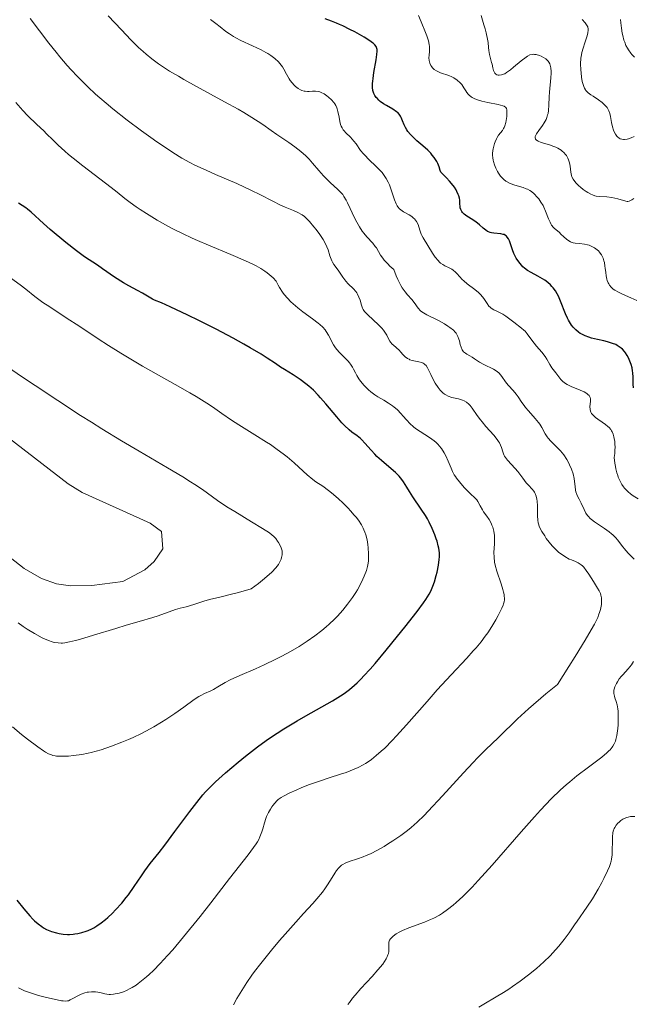
# Model space of a CAD drawing. Units: metres. Extents: x 625664 to 629147, y 4664783 to 4667158.
# Drawn here: x 626555 to 626653, y 4665413 to 4665570 of the extents above; entities that cross this region are included whole.
import ezdxf

# ---------------------------------------------------------------- set-up
doc = ezdxf.new("R2010")
doc.units = ezdxf.units.M
doc.header["$MEASUREMENT"] = 0
for name, color, linetype, lineweight in [('Curva de nivel directora', 30, 'Continuous', 30), ('Curva de nivel intermedia', 30, 'Continuous', 0), ('Línea de cambio de uso (parcela vista)', 92, 'Continuous', 0)]:
    doc.layers.add(name, color=color, linetype=linetype, lineweight=lineweight)

msp = doc.modelspace()

# ---------------------------------------------------------------- linework, layer by layer
at = {"layer": 'Curva de nivel directora', "color": 30, "linetype": 'Continuous', "lineweight": 30, "flags": 128}
for points, elevation in [([(626610.45, 4665566.88), (626609.55, 4665567.44), (626608.08, 4665568.28), (626607.3, 4665568.69), (626606.17, 4665569.25), (626605.64, 4665569.5), (626605.17, 4665569.7), (626604.33, 4665570.03), (626603.36, 4665570.38)], 400), ([(626638.05, 4665528.87), (626637.32, 4665529.29), (626636.22, 4665529.87), (626635.68, 4665530.19), (626635.16, 4665530.56), (626634.92, 4665530.78), (626634.68, 4665531.02), (626634.25, 4665531.56), (626633.86, 4665532.17), (626633.63, 4665532.6), (626633.49, 4665532.89), (626633.25, 4665533.48), (626633.03, 4665534.12), (626632.76, 4665534.91), (626632.61, 4665535.25), (626632.42, 4665535.53), (626632.32, 4665535.65), (626632.13, 4665535.8), (626631.92, 4665535.91), (626631.76, 4665535.96), (626631.41, 4665536.03), (626630.26, 4665536.13), (626629.88, 4665536.19), (626629.7, 4665536.24), (626629.45, 4665536.34), (626629.29, 4665536.42), (626628.99, 4665536.62), (626628.56, 4665536.97), (626627.99, 4665537.49), (626627.68, 4665537.74), (626627.44, 4665537.92), (626626.93, 4665538.26), (626625.95, 4665538.87), (626625.55, 4665539.16), (626625.26, 4665539.45), (626625.15, 4665539.6), (626625.09, 4665539.7), (626624.99, 4665539.93), (626624.92, 4665540.19), (626624.89, 4665540.39), (626624.86, 4665540.85), (626624.83, 4665541.41), (626624.78, 4665541.75), (626624.67, 4665542.13), (626624.6, 4665542.34), (626624.38, 4665542.8), (626624.24, 4665543.06), (626623.97, 4665543.47), (626623.5, 4665544.09), (626623.22, 4665544.43), (626622.72, 4665544.97), (626621.8, 4665545.88), (626621.73, 4665546.17), (626621.56, 4665546.73), (626621.34, 4665547.26), (626621.16, 4665547.59), (626620.76, 4665548.21), (626620.43, 4665548.63), (626620.2, 4665548.91), (626619.71, 4665549.41), (626618.96, 4665550.1), (626618, 4665550.91), (626617.58, 4665551.28), (626617.17, 4665551.68), (626616.94, 4665551.93), (626616.56, 4665552.4), (626616.4, 4665552.63), (626616.15, 4665553.05), (626615.97, 4665553.43), (626615.71, 4665554.09), (626615.5, 4665554.61), (626615.39, 4665554.83), (626615.18, 4665555.13), (626614.92, 4665555.41), (626614.75, 4665555.54), (626614.12, 4665555.96), (626613.13, 4665556.54), (626612.67, 4665556.82), (626612.14, 4665557.2), (626611.91, 4665557.4), (626611.62, 4665557.69), (626611.49, 4665557.84), (626611.27, 4665558.16), (626611.11, 4665558.46), (626611.05, 4665558.63), (626610.97, 4665558.91), (626610.9, 4665559.41), (626610.9, 4665560.05), (626610.93, 4665560.44), (626610.98, 4665560.87), (626611.13, 4665561.83), (626611.48, 4665563.82), (626611.61, 4665564.66), (626611.65, 4665565.24), (626611.64, 4665565.48), (626611.56, 4665565.79), (626611.49, 4665565.94), (626611.29, 4665566.21), (626611.07, 4665566.42), (626610.89, 4665566.56), (626610.45, 4665566.88)], 400), ([(626590.34, 4665518.42), (626588.64, 4665519.36), (626585.91, 4665520.82), (626583.15, 4665522.22), (626581.42, 4665523.07), (626578.57, 4665524.4), (626577.18, 4665525.01), (626576.09, 4665525.46), (626575.73, 4665525.63), (626574.17, 4665526.57), (626573.37, 4665526.98), (626571.96, 4665527.72), (626571.12, 4665528.21), (626569.7, 4665529.14), (626567.79, 4665530.45), (626566.95, 4665531.03), (626564.9, 4665532.38), (626563.62, 4665533.31), (626561.89, 4665534.68), (626559.4, 4665536.76), (626558.34, 4665537.69), (626556.35, 4665539.51), (626555.8, 4665539.96), (626555.5, 4665540.18), (626554.35, 4665540.92)], 425), ([(626652.6, 4665511.46), (626652.54, 4665512.04), (626652.52, 4665513.16), (626652.48, 4665513.83), (626652.44, 4665514.15), (626652.35, 4665514.64), (626652.21, 4665515.15), (626652.12, 4665515.42), (626651.91, 4665515.95), (626651.78, 4665516.22), (626651.56, 4665516.63), (626651.29, 4665517.04), (626651.14, 4665517.23), (626650.81, 4665517.6), (626650.62, 4665517.77), (626650.32, 4665518.01), (626649.98, 4665518.21), (626649.74, 4665518.34), (626649.23, 4665518.55), (626648.42, 4665518.8), (626647.87, 4665518.94), (626646.81, 4665519.17), (626645.87, 4665519.4), (626645.44, 4665519.52), (626644.85, 4665519.74), (626644.31, 4665519.99), (626644.06, 4665520.14), (626643.81, 4665520.31), (626643.36, 4665520.7), (626642.93, 4665521.15), (626642.67, 4665521.48), (626642.51, 4665521.72), (626642.2, 4665522.25), (626642.04, 4665522.57), (626641.75, 4665523.24), (626640.95, 4665525.29), (626640.6, 4665526.09), (626640.41, 4665526.46), (626640.1, 4665526.96), (626639.75, 4665527.43), (626639.56, 4665527.65), (626639.35, 4665527.87), (626638.9, 4665528.27), (626638.4, 4665528.64), (626638.05, 4665528.87)], 400), ([(626570.85, 4665429.15), (626571.56, 4665430.02), (626571.9, 4665430.46), (626572.84, 4665431.79), (626573.99, 4665433.51), (626574.54, 4665434.32), (626575.4, 4665435.46), (626576.8, 4665437.23), (626577.7, 4665438.4), (626579.33, 4665440.6), (626581.72, 4665443.8), (626582.82, 4665445.23), (626583.79, 4665446.42), (626584.24, 4665446.94), (626585.16, 4665447.9), (626585.82, 4665448.54), (626587.39, 4665449.94), (626589.43, 4665451.67), (626590.62, 4665452.62), (626592.54, 4665454.11), (626593.9, 4665455.1), (626594.59, 4665455.59), (626595.65, 4665456.3), (626596.72, 4665456.98), (626598.85, 4665458.26), (626600.23, 4665459.05), (626602.82, 4665460.48), (626604.51, 4665461.44), (626605.79, 4665462.24), (626606.37, 4665462.63), (626607.2, 4665463.26), (626608.01, 4665463.95), (626608.43, 4665464.33), (626609.07, 4665464.97), (626609.52, 4665465.44), (626610.5, 4665466.51), (626611.31, 4665467.44), (626613.08, 4665469.53), (626614.9, 4665471.76), (626616.06, 4665473.21), (626618.03, 4665475.74), (626619.05, 4665477.11), (626619.42, 4665477.65), (626619.97, 4665478.49), (626620.21, 4665478.95), (626620.34, 4665479.23), (626620.55, 4665479.78), (626620.78, 4665480.47), (626621.07, 4665481.47), (626621.2, 4665481.98), (626621.44, 4665483.1), (626621.57, 4665484), (626621.59, 4665484.44), (626621.58, 4665485.1), (626621.49, 4665485.81), (626621.41, 4665486.2), (626621.21, 4665486.95), (626621.08, 4665487.34), (626620.86, 4665487.97), (626620.45, 4665488.96), (626619.95, 4665489.99), (626619.66, 4665490.52), (626619.35, 4665491.05), (626618.69, 4665492.09), (626617.36, 4665494.05), (626616.8, 4665494.88), (626616.36, 4665495.6), (626615.86, 4665496.41), (626615.6, 4665496.78), (626615.15, 4665497.34), (626614.89, 4665497.62), (626614.58, 4665497.91), (626613.87, 4665498.53), (626612.31, 4665499.84), (626611.58, 4665500.5), (626611.26, 4665500.83), (626610.68, 4665501.47), (626609.69, 4665502.63), (626609.21, 4665503.13), (626608.96, 4665503.35), (626608.42, 4665503.78), (626607.6, 4665504.39), (626607.16, 4665504.76), (626606.42, 4665505.44), (626606.02, 4665505.86), (626605.18, 4665506.8), (626603.44, 4665508.89), (626602.6, 4665509.85), (626602.21, 4665510.29), (626601.46, 4665511.05), (626600.74, 4665511.69), (626600.27, 4665512.08), (626599.34, 4665512.77), (626598.24, 4665513.5), (626596.84, 4665514.37), (626596.22, 4665514.77), (626595.39, 4665515.32), (626594.07, 4665516.2), (626593.1, 4665516.8), (626591.37, 4665517.83), (626590.34, 4665518.42)], 425), ([(626554.09, 4665429.61), (626555.19, 4665428.22), (626556.14, 4665427.11), (626556.64, 4665426.58), (626556.93, 4665426.3), (626557.48, 4665425.83), (626558.06, 4665425.41), (626558.36, 4665425.22), (626558.84, 4665424.95), (626559.36, 4665424.72), (626559.64, 4665424.61), (626560.42, 4665424.38), (626560.84, 4665424.29), (626561.49, 4665424.2), (626562.15, 4665424.15), (626562.48, 4665424.15), (626563.07, 4665424.17), (626563.37, 4665424.21), (626563.81, 4665424.27), (626564.48, 4665424.43), (626565.15, 4665424.65), (626565.49, 4665424.78), (626566.09, 4665425.06), (626566.39, 4665425.22), (626566.84, 4665425.49), (626567.54, 4665425.97), (626568.25, 4665426.53), (626568.62, 4665426.84), (626569.36, 4665427.54), (626569.86, 4665428.05), (626570.85, 4665429.15)], 425)]:
    msp.add_lwpolyline(points, dxfattribs=dict(at, elevation=elevation))
at = {"layer": 'Curva de nivel intermedia', "color": 30, "linetype": 'Continuous', "lineweight": 0, "flags": 128}
for points, elevation in [([(626619.28, 4665515.19), (626619.17, 4665515.27), (626618.99, 4665515.38), (626618.78, 4665515.47), (626618.29, 4665515.6), (626617.22, 4665515.83), (626616.88, 4665515.94), (626616.73, 4665516), (626616.51, 4665516.12), (626616.13, 4665516.41), (626615.8, 4665516.74), (626615.39, 4665517.21), (626615.19, 4665517.43), (626614.68, 4665517.87), (626614.24, 4665518.24), (626614.03, 4665518.43), (626613.76, 4665518.74), (626613.65, 4665518.91), (626613.45, 4665519.29), (626613.17, 4665519.86), (626612.99, 4665520.17), (626612.63, 4665520.68), (626612.4, 4665520.96), (626611.85, 4665521.52), (626610.16, 4665523.09), (626609.78, 4665523.49), (626609.64, 4665523.66), (626609.41, 4665523.98), (626609.3, 4665524.19), (626609.14, 4665524.64), (626608.9, 4665525.47), (626608.73, 4665525.92), (626608.51, 4665526.38), (626608.37, 4665526.61), (626608.21, 4665526.83), (626607.84, 4665527.25), (626607.01, 4665528.07), (626606.62, 4665528.48), (626606.45, 4665528.68), (626606.15, 4665529.1), (626605.64, 4665529.9), (626605.4, 4665530.24), (626604.7, 4665531.13), (626604.48, 4665531.5), (626604.38, 4665531.72), (626604.09, 4665532.55), (626603.79, 4665533.47), (626603.6, 4665533.97), (626603.23, 4665534.75), (626603, 4665535.15), (626602.47, 4665535.95), (626601.9, 4665536.71), (626601.52, 4665537.18), (626600.81, 4665538), (626600.25, 4665538.58), (626600.01, 4665538.81), (626599.65, 4665539.08), (626599.47, 4665539.2), (626599.05, 4665539.42), (626598.27, 4665539.75), (626596.96, 4665540.29), (626596.21, 4665540.63), (626594.97, 4665541.26), (626592.89, 4665542.34), (626591.57, 4665542.98), (626589.21, 4665544.06), (626585.83, 4665545.53), (626584.3, 4665546.2), (626582.54, 4665547.01), (626581.73, 4665547.43), (626580.45, 4665548.14), (626579, 4665549.05), (626578.16, 4665549.6), (626576.44, 4665550.76), (626575.5, 4665551.43), (626574.01, 4665552.49), (626571.7, 4665554.22), (626569.42, 4665556.01), (626568.34, 4665556.91), (626567.32, 4665557.79), (626566.67, 4665558.37), (626565.45, 4665559.51), (626564.87, 4665560.07), (626563.78, 4665561.18), (626562.77, 4665562.25), (626562.14, 4665562.95), (626560.97, 4665564.3), (626560.36, 4665565.04), (626559.22, 4665566.47), (626556.19, 4665570.43)], 415), ([(626604.12, 4665544.26), (626603.43, 4665544.94), (626603.07, 4665545.32), (626602.34, 4665546.16), (626601.31, 4665547.35), (626600.76, 4665547.95), (626600.19, 4665548.53), (626599.9, 4665548.8), (626599.44, 4665549.2), (626598.5, 4665549.94), (626597.53, 4665550.63), (626596.25, 4665551.49), (626595.63, 4665551.91), (626594.72, 4665552.55), (626593.4, 4665553.49), (626592.62, 4665554.01), (626591.21, 4665554.91), (626590.36, 4665555.41), (626589.42, 4665555.96), (626587.28, 4665557.14), (626582.76, 4665559.6), (626580.76, 4665560.71), (626579.9, 4665561.2), (626578.47, 4665562.05), (626577.34, 4665562.77), (626576.72, 4665563.2), (626575.67, 4665563.98), (626574.72, 4665564.74), (626574.26, 4665565.14), (626573.53, 4665565.81), (626572.28, 4665567.05), (626570.78, 4665568.63), (626568.68, 4665570.86)], 410), ([(626618.17, 4665537.51), (626617.92, 4665538.01), (626617.76, 4665538.24), (626617.58, 4665538.44), (626617.46, 4665538.57), (626617.18, 4665538.8), (626616.73, 4665539.09), (626615.86, 4665539.58), (626615.4, 4665539.9), (626615.21, 4665540.06), (626614.96, 4665540.34), (626614.85, 4665540.49), (626614.66, 4665540.84), (626614.4, 4665541.48), (626613.89, 4665543.08), (626613.59, 4665543.87), (626613.41, 4665544.28), (626613.08, 4665544.89), (626612.66, 4665545.52), (626612.42, 4665545.82), (626612.15, 4665546.13), (626611.55, 4665546.75), (626610.27, 4665547.95), (626609.7, 4665548.53), (626609.44, 4665548.82), (626609, 4665549.37), (626608.26, 4665550.4), (626607.91, 4665550.86), (626607.36, 4665551.48), (626606.65, 4665552.17), (626606.35, 4665552.49), (626606.23, 4665552.64), (626606.03, 4665552.95), (626605.88, 4665553.26), (626605.8, 4665553.49), (626605.67, 4665553.99), (626605.55, 4665554.66), (626605.37, 4665555.58), (626605.26, 4665556), (626605.19, 4665556.19), (626605.04, 4665556.52), (626604.86, 4665556.83), (626604.71, 4665557.02), (626604.34, 4665557.43), (626603.86, 4665557.87), (626603.59, 4665558.09), (626603.16, 4665558.4), (626602.71, 4665558.64), (626602.48, 4665558.72), (626602.24, 4665558.79), (626601.78, 4665558.84), (626601.33, 4665558.84), (626600.77, 4665558.8), (626600.5, 4665558.79), (626600.14, 4665558.81), (626599.96, 4665558.84), (626599.63, 4665558.93), (626599.42, 4665559.02), (626599, 4665559.26), (626598.57, 4665559.59), (626598.36, 4665559.79), (626598.04, 4665560.14), (626597.74, 4665560.55), (626597.59, 4665560.78), (626597.16, 4665561.56), (626596.75, 4665562.32), (626596.51, 4665562.71), (626596.1, 4665563.27), (626595.86, 4665563.53), (626595.31, 4665564.04), (626594.67, 4665564.52), (626594.19, 4665564.83), (626593.85, 4665565.03), (626593.11, 4665565.42), (626591.74, 4665566.08), (626589.88, 4665566.93), (626589.05, 4665567.34), (626588.69, 4665567.55), (626588.04, 4665567.97), (626587.49, 4665568.37), (626586.54, 4665569.13), (626585.87, 4665569.63), (626585.03, 4665570.27)], 405), ([(626619.38, 4665568.18), (626618.68, 4665569.92), (626618.25, 4665570.91)], 395), ([(626641.47, 4665549.01), (626641.18, 4665549.27), (626641.02, 4665549.39), (626640.48, 4665549.72), (626640.18, 4665549.87), (626639.85, 4665550), (626639.16, 4665550.24), (626637.86, 4665550.65), (626637.36, 4665550.84), (626637.18, 4665550.94), (626637.09, 4665551.02), (626636.95, 4665551.16), (626636.87, 4665551.41), (626636.89, 4665551.59), (626636.93, 4665551.72), (626637.07, 4665552), (626637.44, 4665552.55), (626638.04, 4665553.36), (626638.32, 4665553.78), (626638.62, 4665554.32), (626638.74, 4665554.6), (626638.87, 4665555.03), (626638.93, 4665555.26), (626639.01, 4665555.76), (626639.08, 4665556.61), (626639.14, 4665557.95), (626639.19, 4665558.68), (626639.4, 4665560.98), (626639.44, 4665561.68), (626639.44, 4665561.99), (626639.39, 4665562.55), (626639.35, 4665562.79), (626639.21, 4665563.21), (626639.08, 4665563.45), (626638.98, 4665563.6), (626638.73, 4665563.86), (626638.57, 4665563.99), (626638.21, 4665564.22), (626637.82, 4665564.41), (626637.55, 4665564.51), (626637.04, 4665564.66), (626636.75, 4665564.71), (626636.6, 4665564.72), (626636.39, 4665564.7), (626636.05, 4665564.61), (626635.65, 4665564.41), (626635.43, 4665564.26), (626634.62, 4665563.65), (626633.44, 4665562.68), (626632.92, 4665562.26), (626632.32, 4665561.81), (626632.01, 4665561.62), (626631.83, 4665561.54), (626631.49, 4665561.42), (626631.15, 4665561.37), (626630.98, 4665561.37), (626630.75, 4665561.43), (626630.6, 4665561.52), (626630.45, 4665561.68), (626630.37, 4665561.82), (626630.24, 4665562.15), (626630.13, 4665562.55), (626630, 4665563.13), (626629.93, 4665563.42), (626629.58, 4665564.66), (626629.46, 4665565.3), (626629.42, 4665565.78), (626629.35, 4665566.6), (626629.27, 4665567.14), (626629.05, 4665568.17), (626628.88, 4665568.81), (626628.7, 4665569.45), (626628.24, 4665570.89)], 390), ([(626645.18, 4665569.29), (626645.1, 4665569.43), (626644.87, 4665569.74), (626644.39, 4665570.28)], 385), ([(626652.75, 4665564.28), (626652.34, 4665564.7), (626652.14, 4665564.92), (626651.78, 4665565.42), (626651.61, 4665565.69), (626651.38, 4665566.14), (626651.18, 4665566.63), (626651.06, 4665566.98), (626650.87, 4665567.72), (626650.79, 4665568.11), (626650.66, 4665568.91), (626650.57, 4665569.72), (626650.53, 4665570.26)], 380), ([(626642.65, 4665534.72), (626642.5, 4665534.78), (626642.28, 4665534.9), (626641.87, 4665535.19), (626641.48, 4665535.54), (626640.99, 4665536.01), (626640.76, 4665536.24), (626640.42, 4665536.53), (626639.99, 4665536.89), (626639.79, 4665537.08), (626639.51, 4665537.43), (626639.38, 4665537.64), (626639.25, 4665537.88), (626639.02, 4665538.42), (626638.55, 4665539.66), (626638.28, 4665540.28), (626638.13, 4665540.58), (626637.8, 4665541.12), (626637.44, 4665541.62), (626637.2, 4665541.91), (626636.72, 4665542.41), (626636.28, 4665542.8), (626636.05, 4665542.96), (626635.67, 4665543.16), (626635.45, 4665543.25), (626634.94, 4665543.42), (626633.63, 4665543.8), (626632.9, 4665544.09), (626632.42, 4665544.34), (626632.19, 4665544.48), (626631.86, 4665544.74), (626631.55, 4665545.03), (626631.36, 4665545.25), (626631.01, 4665545.72), (626630.85, 4665545.98), (626630.58, 4665546.51), (626630.36, 4665547.07), (626630.21, 4665547.57), (626630.16, 4665547.82), (626630.1, 4665548.19), (626630.07, 4665548.6), (626630.08, 4665548.86), (626630.11, 4665549.37), (626630.15, 4665549.61), (626630.25, 4665550.07), (626630.39, 4665550.49), (626630.48, 4665550.75), (626630.69, 4665551.2), (626630.81, 4665551.42), (626631.04, 4665551.79), (626631.64, 4665552.55), (626631.84, 4665552.86), (626631.93, 4665553.02), (626632.04, 4665553.31), (626632.19, 4665553.84), (626632.29, 4665554.44), (626632.33, 4665554.76), (626632.36, 4665555.23), (626632.36, 4665555.65), (626632.34, 4665555.84), (626632.29, 4665556.04), (626632.17, 4665556.24), (626631.93, 4665556.41), (626631.69, 4665556.51), (626630.97, 4665556.68), (626629.3, 4665557.01), (626628.37, 4665557.23), (626627.52, 4665557.5), (626627.15, 4665557.65), (626626.83, 4665557.82), (626626.65, 4665557.95), (626626.33, 4665558.2), (626626.2, 4665558.33), (626625.98, 4665558.6), (626625.79, 4665558.87), (626625.49, 4665559.38), (626625.14, 4665559.87), (626624.89, 4665560.15), (626624.4, 4665560.6), (626623.88, 4665560.97), (626623.59, 4665561.13), (626623.08, 4665561.35), (626621.76, 4665561.77), (626621.32, 4665561.96), (626621.12, 4665562.06), (626620.75, 4665562.31), (626620.48, 4665562.57), (626620.36, 4665562.72), (626620.21, 4665562.94), (626620.04, 4665563.31), (626619.99, 4665563.51), (626619.95, 4665563.72), (626619.92, 4665564.14), (626619.94, 4665564.58), (626619.99, 4665565.15), (626620.01, 4665565.42), (626620.01, 4665565.96), (626619.97, 4665566.26), (626619.83, 4665566.85), (626619.57, 4665567.66), (626619.38, 4665568.18)], 395), ([(626652.71, 4665551.57), (626652.22, 4665551.37), (626651.77, 4665551.22), (626651.56, 4665551.17), (626651.16, 4665551.11), (626650.98, 4665551.1), (626650.72, 4665551.14), (626650.47, 4665551.22), (626650.32, 4665551.3), (626650.04, 4665551.51), (626649.92, 4665551.65), (626649.69, 4665551.96), (626649.5, 4665552.32), (626649.39, 4665552.58), (626649.21, 4665553.15), (626649.07, 4665553.84), (626648.9, 4665554.78), (626648.79, 4665555.24), (626648.63, 4665555.68), (626648.54, 4665555.9), (626648.36, 4665556.2), (626648.13, 4665556.49), (626647.96, 4665556.67), (626647.59, 4665557.01), (626646.97, 4665557.47), (626646.14, 4665558.01), (626645.78, 4665558.25), (626645.37, 4665558.55), (626645.21, 4665558.71), (626644.99, 4665558.94), (626644.9, 4665559.06), (626644.74, 4665559.33), (626644.64, 4665559.55), (626644.48, 4665560.06), (626644.41, 4665560.37), (626644.29, 4665561.04), (626644.21, 4665561.77), (626644.17, 4665562.26), (626644.14, 4665563.2), (626644.18, 4665564.1), (626644.26, 4665564.63), (626644.33, 4665564.98), (626644.52, 4665565.68), (626644.8, 4665566.54), (626645.16, 4665567.67), (626645.28, 4665568.16), (626645.34, 4665568.57), (626645.34, 4665568.75), (626645.27, 4665569.08), (626645.18, 4665569.29)], 385), ([(626623.68, 4665498.1), (626623.44, 4665498.63), (626623.15, 4665499.36), (626622.99, 4665499.75), (626622.59, 4665500.61), (626622.35, 4665501.07), (626621.91, 4665501.74), (626621.57, 4665502.18), (626621.38, 4665502.39), (626621.08, 4665502.69), (626620.75, 4665502.97), (626620.02, 4665503.5), (626618.49, 4665504.46), (626617.78, 4665504.94), (626617.45, 4665505.2), (626616.88, 4665505.73), (626616.37, 4665506.27), (626615.76, 4665506.97), (626615.46, 4665507.3), (626614.81, 4665507.96), (626614.37, 4665508.34), (626614.07, 4665508.58), (626613.45, 4665509.01), (626612.72, 4665509.45), (626611.74, 4665510.01), (626611.28, 4665510.31), (626610.64, 4665510.8), (626610.25, 4665511.14), (626609.56, 4665511.84), (626608.98, 4665512.52), (626608.73, 4665512.87), (626608.39, 4665513.44), (626608.17, 4665513.86), (626607.86, 4665514.45), (626607.69, 4665514.76), (626607.38, 4665515.23), (626607.2, 4665515.46), (626607, 4665515.69), (626606.56, 4665516.15), (626605.63, 4665517.08), (626605.2, 4665517.56), (626605.01, 4665517.82), (626604.68, 4665518.33), (626603.88, 4665519.84), (626603.52, 4665520.43), (626603.31, 4665520.71), (626602.95, 4665521.13), (626602.5, 4665521.55), (626602.24, 4665521.77), (626601.3, 4665522.47), (626599.77, 4665523.58), (626598.95, 4665524.22), (626598.22, 4665524.85), (626597.86, 4665525.19), (626597.32, 4665525.75), (626596.8, 4665526.37), (626596.54, 4665526.71), (626596.06, 4665527.45), (626595.82, 4665527.85), (626595.49, 4665528.5), (626595.01, 4665528.99), (626594.69, 4665529.29), (626594.05, 4665529.83), (626593.72, 4665530.07), (626593.05, 4665530.51), (626592.32, 4665530.92), (626591.79, 4665531.19), (626590.62, 4665531.73), (626588.25, 4665532.74), (626584.69, 4665534.21), (626582.94, 4665534.97), (626582.11, 4665535.34), (626580.54, 4665536.08), (626579.09, 4665536.81), (626578.18, 4665537.29), (626576.48, 4665538.24), (626574.77, 4665539.28), (626573.76, 4665539.93), (626573.16, 4665540.33), (626572.17, 4665541.04), (626571.34, 4665541.68), (626570.1, 4665542.69), (626569.13, 4665543.45), (626564.62, 4665546.91), (626563.06, 4665548.14), (626562.36, 4665548.72), (626561.73, 4665549.25), (626560.67, 4665550.2), (626559.81, 4665551.03), (626558.83, 4665552.01), (626558.37, 4665552.47), (626557.29, 4665553.5), (626555.8, 4665554.94), (626555.05, 4665555.72), (626553.9, 4665557.04)], 420), ([(626652.65, 4665541.69), (626652.3, 4665541.46), (626652.13, 4665541.37), (626651.9, 4665541.26), (626651.68, 4665541.21), (626651.58, 4665541.2), (626650.64, 4665541.49), (626650.08, 4665541.64), (626649.13, 4665541.83), (626648.35, 4665541.93), (626647.15, 4665542), (626646.64, 4665542.07), (626646.39, 4665542.12), (626646.02, 4665542.25), (626645.77, 4665542.36), (626645.28, 4665542.63), (626645.04, 4665542.78), (626644.57, 4665543.12), (626644.14, 4665543.47), (626643.88, 4665543.71), (626643.43, 4665544.16), (626643.23, 4665544.38), (626642.93, 4665544.78), (626642.74, 4665545.14), (626642.66, 4665545.38), (626642.56, 4665545.89), (626642.45, 4665546.84), (626642.36, 4665547.36), (626642.21, 4665547.87), (626642.11, 4665548.12), (626641.87, 4665548.53), (626641.72, 4665548.73), (626641.47, 4665549.01)], 390), ([(626644.68, 4665492.01), (626644.24, 4665493.03), (626643.92, 4665493.64), (626643.65, 4665494.15), (626643.53, 4665494.41), (626643.38, 4665494.85), (626643.33, 4665495.1), (626643.25, 4665495.66), (626643.16, 4665496.51), (626643.09, 4665496.97), (626642.93, 4665497.7), (626642.68, 4665498.47), (626642.38, 4665499.16), (626642.21, 4665499.51), (626641.93, 4665500.01), (626641.46, 4665500.73), (626641.2, 4665501.06), (626640.94, 4665501.38), (626640.39, 4665501.94), (626639.36, 4665502.93), (626638.94, 4665503.39), (626638.77, 4665503.62), (626638.48, 4665504.09), (626637.96, 4665505.09), (626637.61, 4665505.64), (626637.4, 4665505.93), (626636.9, 4665506.53), (626635.8, 4665507.75), (626635.31, 4665508.33), (626635.1, 4665508.6), (626634.74, 4665509.11), (626634.16, 4665510.02), (626633.86, 4665510.44), (626633.35, 4665511.02), (626632.62, 4665511.8), (626632.28, 4665512.2), (626631.41, 4665513.45), (626631.07, 4665513.83), (626630.88, 4665514), (626630.67, 4665514.16), (626630.2, 4665514.44), (626628.67, 4665515.18), (626627.99, 4665515.57), (626627.18, 4665516.1), (626626.8, 4665516.34), (626626.43, 4665516.55), (626625.95, 4665516.81), (626625.73, 4665516.96), (626625.45, 4665517.22), (626625.33, 4665517.37), (626625.22, 4665517.54), (626625.05, 4665517.94), (626624.92, 4665518.36), (626624.78, 4665518.94), (626624.71, 4665519.2), (626624.55, 4665519.67), (626624.44, 4665519.88), (626624.24, 4665520.18), (626624.12, 4665520.33), (626623.81, 4665520.64), (626623.25, 4665521.09), (626622.92, 4665521.32), (626622.38, 4665521.68), (626621.46, 4665522.18), (626619.56, 4665523.08), (626619.02, 4665523.4), (626618.78, 4665523.58), (626618.57, 4665523.76), (626618.21, 4665524.17), (626617.56, 4665525.08), (626617.16, 4665525.57), (626616.49, 4665526.3), (626616.09, 4665526.79), (626615.66, 4665527.42), (626615.43, 4665527.81), (626614.95, 4665528.76), (626614.7, 4665529.33), (626614.32, 4665530.32), (626613.68, 4665530.9), (626613.32, 4665531.24), (626612.75, 4665531.86), (626612.53, 4665532.14), (626612.18, 4665532.63), (626611.51, 4665533.79), (626611.34, 4665534.04), (626610.94, 4665534.53), (626610, 4665535.55), (626609.51, 4665536.14), (626609.27, 4665536.46), (626608.81, 4665537.14), (626608.38, 4665537.88), (626608.11, 4665538.38), (626607.63, 4665539.38), (626607.32, 4665540.09), (626606.92, 4665541), (626606.71, 4665541.42), (626606.34, 4665542.03), (626606.13, 4665542.31), (626605.9, 4665542.59), (626605.37, 4665543.12), (626604.12, 4665544.26)], 410), ([(626650.16, 4665497.16), (626650.06, 4665497.44), (626649.93, 4665497.87), (626649.77, 4665498.51), (626649.7, 4665498.86), (626649.61, 4665499.41), (626649.52, 4665500.33), (626649.59, 4665500.98), (626649.62, 4665501.37), (626649.64, 4665502.06), (626649.63, 4665502.36), (626649.59, 4665502.89), (626649.52, 4665503.34), (626649.47, 4665503.6), (626649.33, 4665504.04), (626649.18, 4665504.41), (626649.09, 4665504.58), (626648.95, 4665504.81), (626648.68, 4665505.13), (626648.51, 4665505.29), (626648.11, 4665505.61), (626647.6, 4665505.96), (626646.87, 4665506.46), (626646.52, 4665506.72), (626646.21, 4665507), (626646.07, 4665507.14), (626645.9, 4665507.35), (626645.78, 4665507.56), (626645.72, 4665507.71), (626645.64, 4665508), (626645.62, 4665508.44), (626645.71, 4665509.24), (626645.72, 4665509.56), (626645.71, 4665509.7), (626645.66, 4665509.91), (626645.56, 4665510.11), (626645.49, 4665510.21), (626645.3, 4665510.4), (626645.18, 4665510.5), (626644.96, 4665510.64), (626644.69, 4665510.78), (626644.06, 4665511.07), (626642.63, 4665511.67), (626642, 4665511.98), (626641.74, 4665512.15), (626641.31, 4665512.48), (626640.98, 4665512.8), (626640.5, 4665513.42), (626640.16, 4665513.82), (626639.73, 4665514.35), (626639.52, 4665514.65), (626639.22, 4665515.17), (626638.76, 4665516), (626638.46, 4665516.45), (626637.92, 4665517.15), (626637.11, 4665518.1), (626636.72, 4665518.57), (626636.21, 4665519.25), (626635.59, 4665520.09), (626635.26, 4665520.47), (626635.08, 4665520.65), (626634.7, 4665520.97), (626633.45, 4665521.91), (626632.17, 4665522.91), (626631.73, 4665523.2), (626631.52, 4665523.33), (626630.86, 4665523.64), (626630.29, 4665523.9), (626630.03, 4665524.05), (626629.78, 4665524.23), (626629.67, 4665524.34), (626629.5, 4665524.51), (626629.2, 4665524.93), (626628.77, 4665525.58), (626628.53, 4665525.92), (626628.09, 4665526.43), (626627.83, 4665526.68), (626627.24, 4665527.16), (626626, 4665528.07), (626625.46, 4665528.51), (626625.23, 4665528.73), (626624.83, 4665529.16), (626624.38, 4665529.7), (626624.15, 4665529.94), (626623.79, 4665530.25), (626623.58, 4665530.38), (626623.12, 4665530.61), (626622.45, 4665530.93), (626622.11, 4665531.13), (626621.77, 4665531.37), (626621.6, 4665531.52), (626621.36, 4665531.76), (626620.89, 4665532.34), (626620.47, 4665532.98), (626619.74, 4665534.19), (626618.97, 4665535.41), (626618.78, 4665535.78), (626618.69, 4665535.99), (626618.53, 4665536.46), (626618.3, 4665537.16), (626618.17, 4665537.51)], 405), ([(626653.14, 4665525.4), (626652.16, 4665525.84), (626650.81, 4665526.41), (626650.17, 4665526.72), (626649.61, 4665527.05), (626649.35, 4665527.23), (626649.02, 4665527.53), (626648.76, 4665527.85), (626648.62, 4665528.08), (626648.54, 4665528.24), (626648.4, 4665528.57), (626648.32, 4665528.82), (626648.21, 4665529.34), (626648.14, 4665529.86), (626648.07, 4665530.54), (626648.03, 4665530.86), (626647.93, 4665531.47), (626647.86, 4665531.75), (626647.73, 4665532.14), (626647.57, 4665532.5), (626647.48, 4665532.67), (626647.28, 4665532.98), (626647.16, 4665533.12), (626646.98, 4665533.32), (626646.78, 4665533.51), (626646.33, 4665533.83), (626645.83, 4665534.09), (626645.48, 4665534.22), (626645.24, 4665534.3), (626644.76, 4665534.41), (626643.96, 4665534.5), (626643.28, 4665534.57), (626642.96, 4665534.63), (626642.65, 4665534.72)], 395), ([(626607.98, 4665491.13), (626607.38, 4665491.82), (626607.01, 4665492.21), (626606.22, 4665493), (626605.41, 4665493.76), (626604.36, 4665494.67), (626603.88, 4665495.06), (626602.94, 4665495.72), (626601.87, 4665496.42), (626601.34, 4665496.82), (626600.47, 4665497.56), (626599.13, 4665498.79), (626598.37, 4665499.46), (626597.26, 4665500.4), (626596.65, 4665500.88), (626595.66, 4665501.61), (626594.58, 4665502.37), (626593.99, 4665502.76), (626592.1, 4665503.95), (626589.53, 4665505.53), (626588.36, 4665506.28), (626586.82, 4665507.35), (626585.33, 4665508.39), (626584.42, 4665508.99), (626582.74, 4665510.04), (626581.71, 4665510.64), (626579.36, 4665511.99), (626574.18, 4665514.93), (626571.76, 4665516.33), (626570.68, 4665516.98), (626568.75, 4665518.18), (626567.08, 4665519.26), (626564.13, 4665521.23), (626561.97, 4665522.64), (626559.33, 4665524.36), (626558.25, 4665525.1), (626556.98, 4665526.04), (626555.5, 4665527.21), (626554.61, 4665527.9), (626549.34, 4665531.7)], 430), ([(626596.14, 4665483.74), (626596.28, 4665484.08), (626596.36, 4665484.34), (626596.46, 4665484.79), (626596.47, 4665485.19), (626596.44, 4665485.43), (626596.31, 4665485.88), (626596.07, 4665486.39), (626595.88, 4665486.73), (626595.74, 4665486.95), (626595.44, 4665487.36), (626595.1, 4665487.73), (626594.88, 4665487.92), (626594.42, 4665488.27), (626593.31, 4665488.99), (626591.58, 4665490.04), (626588.88, 4665491.67), (626587.63, 4665492.45), (626586.12, 4665493.46), (626583.73, 4665495.18), (626582.54, 4665495.99), (626581.83, 4665496.44), (626580.58, 4665497.22), (626578.15, 4665498.67), (626573.61, 4665501.31), (626570.8, 4665502.97), (626567.67, 4665504.88), (626565.99, 4665505.94), (626564.24, 4665507.05), (626560.61, 4665509.41), (626556.99, 4665511.82), (626554.68, 4665513.38), (626550.58, 4665516.18)], 435), ([(626628.94, 4665453.61), (626631.02, 4665455.61), (626631.92, 4665456.49), (626633.18, 4665457.75), (626634.03, 4665458.56), (626635.84, 4665460.2), (626638.59, 4665462.55), (626640.42, 4665464.07), (626642.26, 4665466.93), (626643.28, 4665468.54), (626644.87, 4665471.13), (626645.47, 4665472.14), (626646.34, 4665473.71), (626646.87, 4665474.78), (626647.07, 4665475.29), (626647.17, 4665475.57), (626647.29, 4665476.02), (626647.46, 4665476.86), (626647.5, 4665477.21), (626647.5, 4665477.69), (626647.47, 4665477.92), (626647.37, 4665478.35), (626647.3, 4665478.57), (626647.1, 4665479), (626646.85, 4665479.46), (626646.21, 4665480.5), (626645.46, 4665481.7), (626645.05, 4665482.28), (626644.63, 4665482.79), (626644.42, 4665483), (626644.21, 4665483.18), (626643.77, 4665483.47), (626643.32, 4665483.68), (626642.67, 4665483.95), (626642.33, 4665484.1), (626641.61, 4665484.5), (626641.23, 4665484.75), (626640.66, 4665485.17), (626640.11, 4665485.66), (626639.84, 4665485.92), (626639.58, 4665486.2), (626639.1, 4665486.79), (626638.66, 4665487.39), (626638.4, 4665487.78), (626637.96, 4665488.48), (626637.65, 4665489.07), (626637.53, 4665489.33), (626637.41, 4665489.71), (626637.36, 4665489.9), (626637.3, 4665490.3), (626637.27, 4665491), (626637.27, 4665492.06), (626637.25, 4665492.6), (626637.19, 4665493.32), (626637.14, 4665493.66), (626637.02, 4665494.14), (626636.87, 4665494.58), (626636.77, 4665494.77), (626636.66, 4665494.95), (626636.41, 4665495.28), (626635.79, 4665495.91), (626635.44, 4665496.29), (626634.89, 4665497), (626634.1, 4665498.06), (626633.68, 4665498.57), (626632.44, 4665499.88), (626632.12, 4665500.3), (626631.99, 4665500.52), (626631.89, 4665500.74), (626631.72, 4665501.21), (626631.51, 4665501.91), (626631.36, 4665502.28), (626631.16, 4665502.68), (626631.04, 4665502.88), (626630.82, 4665503.2), (626630.28, 4665503.87), (626629.01, 4665505.28), (626628.4, 4665505.99), (626628.12, 4665506.34), (626627.64, 4665507.01), (626626.83, 4665508.18), (626626.47, 4665508.64), (626626.29, 4665508.84), (626625.92, 4665509.15), (626625.53, 4665509.38), (626625.26, 4665509.49), (626624.64, 4665509.67), (626623.56, 4665509.92), (626622.99, 4665510.12), (626622.61, 4665510.32), (626622.42, 4665510.44), (626622.14, 4665510.65), (626621.88, 4665510.9), (626621.7, 4665511.09), (626621.37, 4665511.51), (626620.92, 4665512.21), (626620.65, 4665512.68), (626620.2, 4665513.58), (626619.7, 4665514.62), (626619.46, 4665514.99), (626619.28, 4665515.19)], 415), ([(626575.23, 4665417.76), (626575.9, 4665418.38), (626576.98, 4665419.48), (626578.15, 4665420.76), (626578.98, 4665421.7), (626580.71, 4665423.75), (626583.35, 4665427.02), (626585.06, 4665429.2), (626588.06, 4665433.06), (626591.01, 4665436.83), (626591.89, 4665438), (626592.32, 4665438.63), (626592.5, 4665438.92), (626592.72, 4665439.32), (626592.92, 4665439.72), (626593.23, 4665440.51), (626593.39, 4665441.01), (626593.66, 4665441.98), (626593.87, 4665442.66), (626593.99, 4665442.99), (626594.26, 4665443.6), (626594.58, 4665444.17), (626594.8, 4665444.52), (626594.95, 4665444.73), (626595.27, 4665445.12), (626595.64, 4665445.5), (626595.84, 4665445.68), (626596.3, 4665446.01), (626596.66, 4665446.22), (626597.57, 4665446.69), (626598.79, 4665447.25), (626599.5, 4665447.55), (626600.67, 4665448.01), (626602.6, 4665448.7), (626603.96, 4665449.14), (626605.78, 4665449.72), (626606.68, 4665450.03), (626607.98, 4665450.54), (626608.6, 4665450.82), (626609.4, 4665451.23), (626609.78, 4665451.46), (626610.35, 4665451.83), (626610.73, 4665452.1), (626611.5, 4665452.7), (626612.29, 4665453.39), (626612.84, 4665453.91), (626614.02, 4665455.11), (626614.75, 4665455.88), (626616.3, 4665457.6), (626619.61, 4665461.37), (626621.22, 4665463.19), (626623.45, 4665465.61), (626625.96, 4665468.29), (626626.99, 4665469.42), (626627.44, 4665469.94), (626628.24, 4665470.9), (626628.91, 4665471.78), (626629.3, 4665472.32), (626629.97, 4665473.34), (626630.62, 4665474.41), (626630.99, 4665475.08), (626631.57, 4665476.26), (626631.77, 4665476.71), (626631.84, 4665476.93), (626631.93, 4665477.26), (626631.97, 4665477.61), (626631.98, 4665477.8), (626631.95, 4665478.21), (626631.92, 4665478.44), (626631.84, 4665478.81), (626631.72, 4665479.22), (626631.43, 4665480.15), (626630.75, 4665482.17), (626630.48, 4665483.14), (626630.4, 4665483.59), (626630.31, 4665484.4), (626630.3, 4665485.14), (626630.38, 4665486.51), (626630.39, 4665487.41), (626630.36, 4665487.86), (626630.27, 4665488.53), (626630.1, 4665489.18), (626629.98, 4665489.5), (626629.84, 4665489.81), (626629.51, 4665490.4), (626629.14, 4665490.96), (626628.65, 4665491.65), (626628.44, 4665491.96), (626628.07, 4665492.59), (626627.72, 4665493.27), (626627.54, 4665493.55), (626627.21, 4665493.92), (626626.61, 4665494.46), (626626.21, 4665494.83), (626625.59, 4665495.47), (626625.26, 4665495.84), (626624.77, 4665496.42), (626624.33, 4665497.01), (626624.13, 4665497.29), (626623.96, 4665497.57), (626623.68, 4665498.1)], 420), ([(626653.33, 4665493.7), (626652.54, 4665494.2), (626652.13, 4665494.49), (626651.72, 4665494.84), (626651.52, 4665495.03), (626651.16, 4665495.43), (626650.98, 4665495.65), (626650.73, 4665496.02), (626650.38, 4665496.67), (626650.16, 4665497.16)], 405), ([(626553.39, 4665457.3), (626554.84, 4665456.1), (626555.79, 4665455.35), (626557.46, 4665454.09), (626558.32, 4665453.49), (626558.67, 4665453.26), (626559.16, 4665452.99), (626559.61, 4665452.8), (626559.83, 4665452.73), (626560.18, 4665452.66), (626560.42, 4665452.63), (626560.97, 4665452.59), (626561.84, 4665452.6), (626562.33, 4665452.62), (626563.14, 4665452.7), (626564.49, 4665452.89), (626565.47, 4665453.08), (626565.98, 4665453.2), (626566.76, 4665453.4), (626567.56, 4665453.63), (626569.21, 4665454.19), (626570.86, 4665454.83), (626571.94, 4665455.29), (626572.64, 4665455.61), (626573.98, 4665456.24), (626574.68, 4665456.6), (626575.98, 4665457.31), (626577.17, 4665458.02), (626577.91, 4665458.48), (626579.3, 4665459.42), (626580.74, 4665460.45), (626582.42, 4665461.66), (626583.14, 4665462.13), (626583.47, 4665462.32), (626584.06, 4665462.62), (626585.06, 4665463.05), (626585.51, 4665463.26), (626586.21, 4665463.68), (626587.38, 4665464.39), (626588.18, 4665464.81), (626589.71, 4665465.51), (626592.22, 4665466.58), (626593.6, 4665467.2), (626595.47, 4665468.1), (626596.41, 4665468.58), (626597.81, 4665469.34), (626599.16, 4665470.14), (626599.81, 4665470.55), (626600.45, 4665470.96), (626601.66, 4665471.82), (626602.79, 4665472.69), (626603.5, 4665473.29), (626603.96, 4665473.69), (626604.82, 4665474.52), (626605.28, 4665474.99), (626606.14, 4665475.94), (626606.92, 4665476.89), (626607.39, 4665477.52), (626607.68, 4665477.94), (626608.21, 4665478.75), (626608.48, 4665479.2), (626608.96, 4665480.06), (626609.35, 4665480.86), (626609.57, 4665481.37), (626609.92, 4665482.29), (626610.09, 4665482.9), (626610.15, 4665483.18), (626610.24, 4665483.74), (626610.27, 4665484.12), (626610.28, 4665484.94), (626610.22, 4665485.89), (626610.17, 4665486.4), (626610.03, 4665487.19), (626609.82, 4665487.99), (626609.68, 4665488.39), (626609.52, 4665488.78), (626609.4, 4665489.03), (626609.12, 4665489.54), (626608.64, 4665490.29), (626608.26, 4665490.79), (626607.98, 4665491.13)], 430), ([(626652.71, 4665484.1), (626651.8, 4665484.98), (626651.35, 4665485.47), (626650.69, 4665486.32), (626650.06, 4665487.13), (626649.7, 4665487.54), (626649.3, 4665487.94), (626649.08, 4665488.14), (626648.71, 4665488.43), (626647.93, 4665488.99), (626646.84, 4665489.7), (626646.33, 4665490.06), (626645.87, 4665490.42), (626645.67, 4665490.6), (626645.4, 4665490.88), (626645.24, 4665491.07), (626644.98, 4665491.45), (626644.68, 4665492.01)], 410), ([(626554.28, 4665473.89), (626555.12, 4665473.31), (626555.72, 4665472.92), (626556.91, 4665472.2), (626558.14, 4665471.52), (626558.5, 4665471.35), (626559.15, 4665471.07), (626559.71, 4665470.88), (626560.06, 4665470.79), (626560.71, 4665470.69), (626561.14, 4665470.67), (626561.37, 4665470.68), (626561.76, 4665470.72), (626562.49, 4665470.85), (626563.47, 4665471.08), (626564.07, 4665471.24), (626566.35, 4665471.92), (626569.88, 4665473.01), (626571.55, 4665473.52), (626573.65, 4665474.13), (626575.79, 4665474.74), (626576.64, 4665475.01), (626579.45, 4665476.06), (626580.18, 4665476.24), (626581.15, 4665476.46), (626581.66, 4665476.6), (626582.53, 4665476.89), (626583.98, 4665477.39), (626584.86, 4665477.64), (626586.49, 4665478.03), (626588.37, 4665478.47), (626589.51, 4665478.77), (626591.52, 4665479.34), (626592.69, 4665480.21), (626593.34, 4665480.73), (626594.4, 4665481.63), (626594.81, 4665482.02), (626595.44, 4665482.69), (626595.86, 4665483.24), (626596.05, 4665483.56), (626596.14, 4665483.74)], 435), ([(626615.26, 4665424.55), (626615.7, 4665424.76), (626616.68, 4665425.18), (626619.21, 4665426.09), (626620.17, 4665426.5), (626620.67, 4665426.74), (626621.6, 4665427.24), (626622.09, 4665427.55), (626622.89, 4665428.11), (626623.78, 4665428.81), (626624.26, 4665429.22), (626625.3, 4665430.18), (626625.87, 4665430.74), (626626.8, 4665431.68), (626627.8, 4665432.76), (626630, 4665435.21), (626634.64, 4665440.54), (626636.77, 4665442.95), (626637.72, 4665443.99), (626639.43, 4665445.78), (626640.92, 4665447.22), (626641.83, 4665448.04), (626642.41, 4665448.53), (626643.53, 4665449.45), (626645.38, 4665450.84), (626647.52, 4665452.45), (626648.34, 4665453.13), (626648.67, 4665453.44), (626648.86, 4665453.64), (626649.18, 4665454.03), (626649.31, 4665454.22), (626649.52, 4665454.61), (626649.69, 4665455.01), (626649.77, 4665455.29), (626649.91, 4665455.92), (626650.06, 4665457.02), (626650.12, 4665457.62), (626650.16, 4665458.52), (626650.15, 4665459.39), (626650.13, 4665459.78), (626650.08, 4665460.15), (626649.96, 4665460.79), (626649.82, 4665461.34), (626649.62, 4665461.93), (626649.54, 4665462.19), (626649.45, 4665462.64), (626649.44, 4665462.85), (626649.46, 4665463.17), (626649.5, 4665463.33), (626649.62, 4665463.68), (626649.87, 4665464.21), (626650.03, 4665464.49), (626650.32, 4665464.94), (626650.67, 4665465.39), (626650.86, 4665465.62), (626651.74, 4665466.57), (626652.25, 4665467.19), (626652.61, 4665467.71)], 410), ([(626588.68, 4665412.92), (626589.23, 4665413.89), (626590.28, 4665415.63), (626590.8, 4665416.44), (626591.62, 4665417.63), (626592.06, 4665418.23), (626593.04, 4665419.51), (626594.77, 4665421.65), (626596.04, 4665423.16), (626596.92, 4665424.17), (626598.64, 4665426.12), (626599.87, 4665427.47), (626601.35, 4665429.09), (626602.01, 4665429.84), (626602.89, 4665430.9), (626603.28, 4665431.41), (626603.62, 4665431.9), (626604.2, 4665432.82), (626604.86, 4665433.9), (626605.17, 4665434.37), (626605.5, 4665434.77), (626605.67, 4665434.94), (626605.94, 4665435.18), (626606.13, 4665435.31), (626606.53, 4665435.54), (626607.17, 4665435.81), (626608.52, 4665436.23), (626609.42, 4665436.54), (626609.87, 4665436.73), (626610.56, 4665437.04), (626611.67, 4665437.6), (626612.75, 4665438.21), (626613.31, 4665438.54), (626614.16, 4665439.08), (626615.42, 4665439.93), (626616.5, 4665440.74), (626617.07, 4665441.21), (626618.02, 4665442.06), (626619.13, 4665443.15), (626619.78, 4665443.82), (626622.06, 4665446.26), (626625.41, 4665449.93), (626626.97, 4665451.6), (626627.68, 4665452.34), (626628.94, 4665453.61)], 415), ([(626627.87, 4665412.52), (626628.67, 4665413.02), (626630.66, 4665414.16), (626631.84, 4665414.86), (626632.69, 4665415.41), (626633.28, 4665415.81), (626634.48, 4665416.66), (626635.82, 4665417.68), (626637.09, 4665418.72), (626637.69, 4665419.24), (626638.25, 4665419.75), (626639.26, 4665420.73), (626640.14, 4665421.67), (626640.65, 4665422.25), (626641.52, 4665423.33), (626642.29, 4665424.38), (626643.14, 4665425.65), (626643.58, 4665426.28), (626645.15, 4665428.49), (626646.04, 4665429.84), (626646.95, 4665431.38), (626647.52, 4665432.43), (626647.87, 4665433.1), (626648.45, 4665434.29), (626648.75, 4665434.99), (626648.86, 4665435.29), (626649.02, 4665435.84), (626649.09, 4665436.18), (626649.16, 4665436.88), (626649.21, 4665439.73), (626649.28, 4665440.38), (626649.35, 4665440.66), (626649.49, 4665441.04), (626649.58, 4665441.22), (626649.82, 4665441.59), (626650.1, 4665441.92), (626650.27, 4665442.09), (626650.56, 4665442.33), (626650.9, 4665442.55), (626651.09, 4665442.65), (626651.5, 4665442.82), (626651.73, 4665442.88), (626652.1, 4665442.96)], 405), ([(626652.1, 4665442.96), (626652.5, 4665442.99), (626652.79, 4665443)], 405), ([(626606.97, 4665412.94), (626607.2, 4665413.27), (626607.72, 4665413.94), (626608.11, 4665414.42), (626609.05, 4665415.48), (626610.86, 4665417.44), (626611.76, 4665418.46), (626612.53, 4665419.41), (626612.83, 4665419.84), (626613.07, 4665420.23), (626613.19, 4665420.46), (626613.37, 4665420.89), (626613.43, 4665421.08), (626613.49, 4665421.42), (626613.51, 4665421.72), (626613.48, 4665422.23), (626613.48, 4665422.69), (626613.51, 4665422.91), (626613.63, 4665423.23), (626613.77, 4665423.45), (626613.86, 4665423.55), (626614.02, 4665423.72), (626614.21, 4665423.88), (626614.68, 4665424.21), (626615.26, 4665424.55)], 410), ([(626554.35, 4665415.62), (626554.97, 4665415.28), (626555.32, 4665415.13), (626556.1, 4665414.84), (626557.57, 4665414.4), (626558.63, 4665414.11), (626559.32, 4665413.94), (626560.53, 4665413.67), (626561.2, 4665413.54), (626561.47, 4665413.51), (626561.91, 4665413.5), (626562.16, 4665413.53), (626562.31, 4665413.56), (626562.61, 4665413.67), (626564.38, 4665414.6), (626564.95, 4665414.81), (626565.31, 4665414.9), (626565.54, 4665414.94), (626566, 4665414.98), (626566.44, 4665414.98), (626566.66, 4665414.97), (626567.01, 4665414.92), (626567.56, 4665414.8), (626568.14, 4665414.66), (626568.47, 4665414.6), (626568.85, 4665414.57), (626569.06, 4665414.56), (626569.53, 4665414.59), (626569.79, 4665414.63), (626570.22, 4665414.71), (626570.79, 4665414.87), (626571.11, 4665414.98), (626571.62, 4665415.19), (626572.18, 4665415.48), (626572.48, 4665415.65), (626573.13, 4665416.06), (626573.47, 4665416.31), (626574.02, 4665416.72), (626574.81, 4665417.38), (626575.23, 4665417.76)], 420)]:
    msp.add_lwpolyline(points, dxfattribs=dict(at, elevation=elevation))
at = {"layer": 'Línea de cambio de uso (parcela vista)', "color": 92, "linetype": 'Continuous', "lineweight": 0}
msp.add_polyline3d([(626546.59, 4665508.19, 436.88), (626562.3, 4665496.09, 436.58), (626564.5, 4665494.75, 436.52), (626575.39, 4665489.83, 436.08), (626577.18, 4665488.48, 436.03), (626577.42, 4665485.74, 435.96), (626576.01, 4665483.71, 435.93), (626574.53, 4665482.35, 435.96), (626571.03, 4665480.52, 435.97), (626566.06, 4665479.87, 436.04), (626562.65, 4665479.83, 436.12), (626560.43, 4665480.13, 436.13), (626558.05, 4665480.98, 436.12), (626555.28, 4665482.61, 436.21), (626543.62, 4665491.69, 436.52)], dxfattribs=at)

doc.saveas('drawing.dxf')
